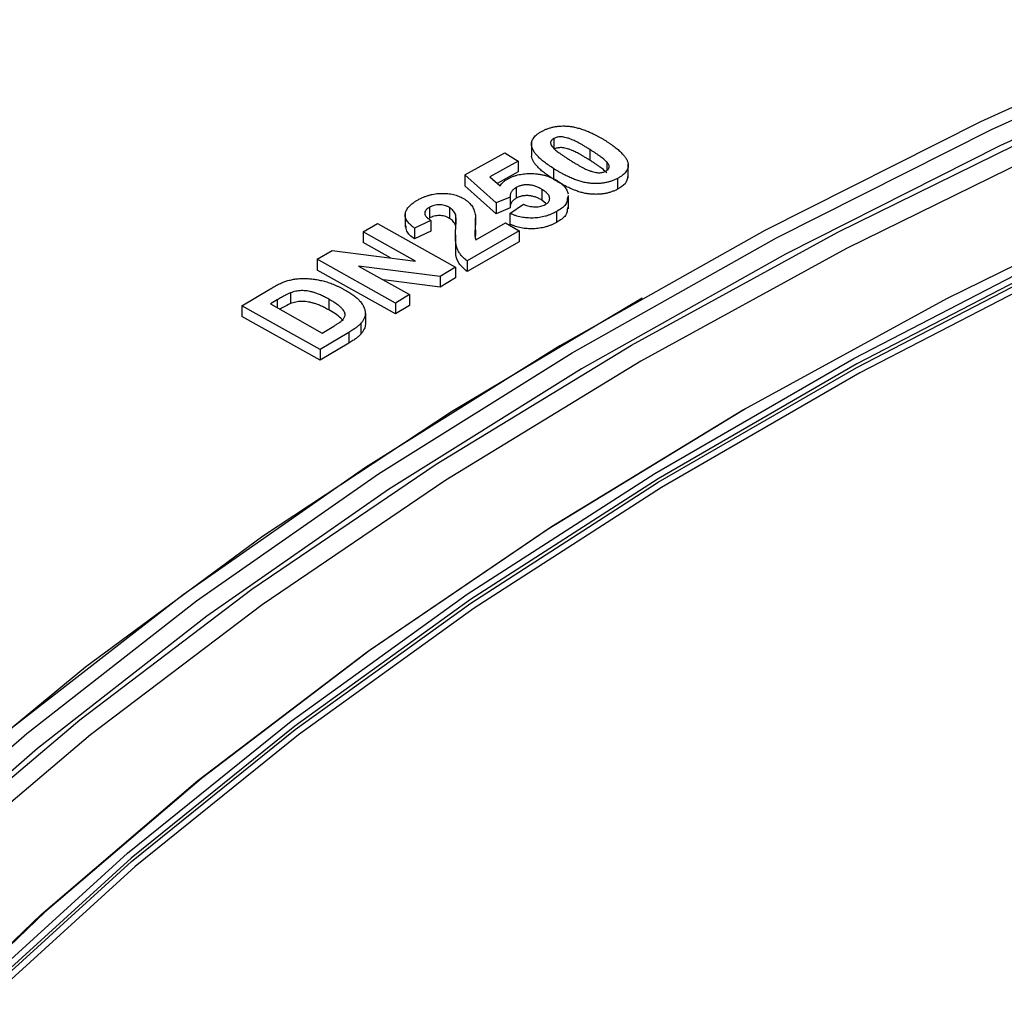
# Model space of a CAD drawing. Units: millimetres. Extents: x 8 to 443, y -44 to 291.
# Drawn here: x 294 to 300, y 138 to 144 of the extents above; entities that cross this region are included whole.
import ezdxf

# ---------------------------------------------------------------- set-up
doc = ezdxf.new("R2010")
doc.units = ezdxf.units.MM

msp = doc.modelspace()

# ---------------------------------------------------------------- linework, layer by layer
at = {"color": 7, "linetype": 'Continuous', "lineweight": 25}
for p, q in [((297.256892, 143.669051), (297.256892, 143.581565)), ((297.40278, 143.696279), (297.40278, 143.62629)), ((296.823303, 143.45935), (297.083227, 143.602275)), ((297.083227, 143.602275), (297.170745, 143.549182)), ((297.257288, 143.65072), (297.257288, 143.580731)), ((297.636196, 143.624378), (297.636196, 143.554389)), ((297.170745, 143.549182), (296.985388, 143.447201)), ((297.170745, 143.549182), (297.170745, 143.479193)), ((297.745366, 143.5436), (297.745366, 143.489043)), ((297.170745, 143.479193), (297.034691, 143.404338)), ((297.400656, 143.500903), (297.400656, 143.430914)), ((297.885277, 143.440943), (297.885277, 143.52843)), ((297.027073, 143.277583), (296.823303, 143.45935)), ((296.823303, 143.45935), (296.823303, 143.389361)), ((296.985388, 143.447201), (297.052975, 143.388442)), ((297.815482, 143.436187), (297.815482, 143.366197)), ((297.027073, 143.207594), (296.823303, 143.389361)), ((297.158098, 143.378104), (297.158098, 143.308115)), ((297.324332, 143.365546), (297.324332, 143.295557)), ((297.117728, 143.314731), (297.027073, 143.277583)), ((297.117728, 143.314731), (297.117728, 143.244742)), ((297.349311, 143.273266), (297.324332, 143.295557)), ((297.496792, 143.238898), (297.496792, 143.326384)), ((296.593224, 143.248455), (296.593224, 143.178466)), ((296.724552, 143.247053), (296.724552, 143.177064)), ((297.027073, 143.277583), (297.027073, 143.207594)), ((297.117728, 143.244742), (297.027073, 143.207594)), ((297.117121, 143.209246), (297.205348, 143.268939)), ((297.420349, 143.221219), (297.420349, 143.15123)), ((296.435985, 143.207297), (296.435985, 143.119811)), ((296.60233, 143.16388), (296.496701, 143.114466)), ((296.60233, 143.16388), (296.60233, 143.093891)), ((296.763101, 143.201553), (296.763101, 143.131564)), ((296.894029, 143.093223), (296.894029, 143.18071)), ((297.117121, 143.209246), (297.117121, 143.139256)), ((296.163021, 143.089582), (296.255497, 143.144603)), ((296.502471, 142.89958), (296.163021, 143.089582)), ((296.163021, 143.089582), (296.163021, 143.019593)), ((296.255497, 143.144603), (296.763913, 142.860096)), ((296.496701, 143.114466), (296.496701, 143.044477)), ((296.60233, 143.093891), (296.496701, 143.044477)), ((297.176106, 143.095484), (296.837972, 142.902269)), ((296.895845, 143.037776), (297.087475, 143.147233)), ((297.087475, 143.147233), (297.176106, 143.095484)), ((297.176106, 143.095484), (297.176106, 143.025494)), ((296.762878, 143.070454), (296.762878, 142.982968)), ((297.176106, 143.025494), (296.837972, 142.83228)), ((295.864549, 142.911787), (295.961375, 142.969436)), ((295.961375, 142.969436), (296.502471, 142.89958)), ((296.339945, 142.920562), (296.163021, 143.019593)), ((296.372964, 142.62728), (295.864549, 142.911787)), ((295.864549, 142.911787), (295.864549, 142.841798)), ((296.837972, 142.902269), (296.837972, 142.83228)), ((296.372964, 142.557291), (295.864549, 142.841798)), ((296.664051, 142.800694), (296.133781, 142.867922)), ((296.133781, 142.867922), (296.465339, 142.682359)), ((296.763913, 142.860096), (296.664051, 142.800694)), ((296.763913, 142.860096), (296.763913, 142.790107)), ((296.664051, 142.730705), (296.29546, 142.777435)), ((296.664051, 142.800694), (296.664051, 142.730705)), ((296.763913, 142.790107), (296.664051, 142.730705)), ((295.375288, 142.610149), (295.557103, 142.71838)), ((295.605466, 142.647822), (295.560847, 142.621247)), ((295.691973, 142.69379), (295.691973, 142.623801)), ((295.940059, 142.652437), (295.940059, 142.582448)), ((296.465339, 142.682359), (296.372964, 142.62728)), ((296.465339, 142.682359), (296.465339, 142.61237)), ((295.375288, 142.610149), (295.375288, 142.54016)), ((295.883703, 142.325642), (295.375288, 142.610149)), ((295.560847, 142.621247), (295.897565, 142.432821)), ((296.372964, 142.62728), (296.372964, 142.557291)), ((296.465339, 142.61237), (296.372964, 142.557291)), ((295.883703, 142.255653), (295.375288, 142.54016)), ((296.177522, 142.559976), (296.177522, 142.489987)), ((295.897565, 142.432821), (295.971727, 142.477037)), ((296.14818, 142.49561), (296.14818, 142.425621)), ((296.070881, 142.437085), (295.883703, 142.325642)), ((296.070881, 142.437085), (296.070881, 142.367096)), ((296.070881, 142.367096), (295.883703, 142.255653)), ((295.883703, 142.325642), (295.883703, 142.255653))]:
    msp.add_line(p, q, dxfattribs=at)
at = {"color": 1, "linetype": 'Continuous', "lineweight": 25}
msp.add_line((295.605466, 142.647822), (295.605466, 142.596278), dxfattribs=at)
at = {"color": 7, "linetype": 'Continuous', "lineweight": 25, "flags": 128}
for points in [[(301.638171, 144.467418), (300.173891, 143.80516), (298.7733, 143.098482), (297.440435, 142.349424), (296.17914, 141.560144), (294.993051, 140.732919), (293.885587, 139.870132), (292.859943, 138.974273), (291.919075, 138.047924), (291.065696, 137.093756), (290.302266, 136.114519), (289.630988, 135.113038), (289.053795, 134.092201), (288.572353, 133.054949), (288.188049, 132.004274), (288.070555, 131.612191)], [(288.267286, 131.893671), (288.298249, 131.992616), (288.68131, 133.039893), (289.161195, 134.07379), (289.736521, 135.091326), (290.405629, 136.089568), (291.166589, 137.065638), (292.017209, 138.01672), (292.955034, 138.940073), (293.977361, 139.833035), (295.081243, 140.693031), (296.263496, 141.517582), (297.520712, 142.304309), (298.849267, 143.050945), (300.245329, 143.755337), (301.704873, 144.415454)], [(301.755902, 144.30632), (300.299981, 143.647842), (298.907384, 142.945198), (297.582127, 142.200416), (296.328032, 141.415641), (295.148713, 140.593138), (294.047571, 139.735276), (293.027782, 138.844531), (292.092284, 137.92347), (291.243777, 136.974748), (290.484705, 136.001101), (289.817258, 135.005337), (289.24336, 133.990326), (288.764666, 132.958996), (288.382556, 131.914318), (288.098131, 130.859307), (287.912213, 129.797003), (287.825336, 128.730469), (287.83395, 127.731697)], [(287.819394, 128.171158), (287.839859, 128.990073), (287.953903, 130.053668), (288.166486, 131.112209), (288.476996, 132.162655), (288.884543, 133.20199), (289.387955, 134.227227), (289.985787, 135.235424), (290.676322, 136.223684), (291.457576, 137.189168), (292.327306, 138.129104), (293.283014, 139.040793), (294.321954, 139.921615), (295.441143, 140.769041), (296.637367, 141.580637), (297.90719, 142.354072), (299.246964, 143.087125), (300.652842, 143.777691)], [(300.706617, 143.669782), (299.304237, 142.980935), (297.967797, 142.249706), (296.701134, 141.478196), (295.507887, 140.668619), (294.391482, 139.823302), (293.355127, 138.944671), (292.401798, 138.035252), (291.534232, 137.097654), (290.754922, 136.134572), (290.066106, 135.148772), (289.469761, 134.143084), (288.967602, 133.120398), (288.561069, 132.08365), (288.251332, 131.035817), (288.039278, 129.979911), (287.925518, 128.918962), (287.909744, 127.876273)], [(301.337773, 143.333769), (299.953457, 142.655346), (298.635024, 141.934513), (297.386369, 141.173399), (296.21118, 140.374249), (295.112927, 139.539426), (294.094853, 138.671394), (293.159965, 137.772717), (292.311024, 136.846048), (291.550537, 135.894125), (290.88075, 134.919758), (290.303641, 133.925826), (289.820914, 132.915263), (289.433995, 131.891053), (289.144026, 130.856223), (288.951864, 129.813826), (288.858077, 128.766943), (288.86294, 127.718664), (288.911117, 127.109862)], [(289.002774, 127.056949), (288.935309, 128.109289), (288.967814, 129.163928), (289.100387, 130.215954), (289.332629, 131.262204), (289.663842, 132.299536), (290.09303, 133.32483), (290.618904, 134.335005), (291.239884, 135.327026), (291.954102, 136.29791), (292.759412, 137.244741), (293.653395, 138.164671), (294.633362, 139.054937), (295.69637, 139.912862), (296.839222, 140.735868), (298.058485, 141.521482), (299.350493, 142.267343), (300.711364, 142.971208)], [(289.027856, 127.04247), (288.963742, 128.071183), (288.996971, 129.124332), (289.13007, 130.174848), (289.36264, 131.21958), (289.693981, 132.255389), (290.1231, 133.279167), (290.648709, 134.28784), (291.269229, 135.27838), (291.982797, 136.247812), (292.787271, 137.193227), (293.680236, 138.111787), (294.659011, 139.000733), (295.720658, 139.857396), (296.861989, 140.679206), (298.079579, 141.463694), (299.36977, 142.208506), (300.728691, 142.911405)], [(300.729839, 142.935296), (299.370134, 142.232035), (298.079234, 141.486814), (296.861017, 140.701873), (295.719144, 139.879572), (294.657048, 139.022382), (293.67792, 138.13288), (292.784704, 137.213738), (291.980084, 136.26772), (291.266478, 135.297668), (290.646031, 134.306497), (290.120608, 133.297188), (289.691787, 132.272773), (289.360858, 131.236331), (289.128816, 130.190977), (288.996357, 129.139853), (288.963879, 128.086118), (289.030595, 127.040888)], [(300.747167, 142.875494), (299.389412, 142.173198), (298.100328, 141.429025), (296.883783, 140.64521), (295.743431, 139.824106), (294.682695, 138.968177), (293.70476, 138.079994), (292.812561, 137.162223), (292.008777, 136.217619), (291.295821, 135.249018), (290.675833, 134.259328), (290.150676, 133.251521), (289.721925, 132.228621), (289.390868, 131.1937), (289.158498, 130.149865), (289.025513, 129.10025), (288.992313, 128.048005), (289.055696, 127.026398)], [(287.542896, 127.899719), (287.535677, 128.195479), (287.573227, 129.271759), (287.710797, 130.345324), (287.94799, 131.413079), (288.284121, 132.471945), (288.718221, 133.518868), (289.24904, 134.550831), (289.875046, 135.564858), (290.594434, 136.558025), (291.405131, 137.527468), (292.304798, 138.470393), (293.290842, 139.384081), (294.360421, 140.265897), (295.510449, 141.113299), (296.737611, 141.923844), (297.976274, 142.66021)], [(288.878056, 127.128947), (288.834382, 127.694842), (288.829514, 128.744017), (288.923382, 129.791796), (289.115708, 130.835083), (289.405925, 131.870799), (289.793175, 132.895884), (290.276314, 133.907311), (290.853917, 134.902094), (291.524277, 135.877293), (292.285414, 136.830031), (293.135081, 137.757492), (294.070768, 138.656937), (295.089712, 139.525711), (296.188905, 140.361249), (297.365099, 141.161081), (298.614821, 141.922847), (298.647822, 141.941872)]]:
    msp.add_lwpolyline(points, dxfattribs=at)
at = {"color": 7, "linetype": 'Continuous', "lineweight": 25}
for points, knots in [([(297.257288, 143.65072), (297.257016, 143.655102), (297.256482, 143.663729), (297.258629, 143.676532), (297.263544, 143.688908), (297.271099, 143.700851), (297.281108, 143.712428), (297.29379, 143.723533), (297.308869, 143.734325), (297.32066, 143.740839), (297.326695, 143.744174)], [0, 0, 0, 0, 0.12466833, 0.24545499, 0.36480233, 0.48503116, 0.60643882, 0.73213945, 0.86288402, 1, 1, 1, 1]), ([(297.326695, 143.744174), (297.333034, 143.747344), (297.345393, 143.753525), (297.365247, 143.761347), (297.38563, 143.767586), (297.406506, 143.772385), (297.427978, 143.775636), (297.44997, 143.77724), (297.472472, 143.777421), (297.487446, 143.776289), (297.495054, 143.775714)], [0, 0, 0, 0, 0.1369653, 0.26705175, 0.39180087, 0.51328106, 0.63345406, 0.75349302, 0.87474547, 1, 1, 1, 1]), ([(297.495054, 143.775714), (297.499685, 143.775219), (297.509047, 143.774219), (297.523114, 143.77212), (297.537264, 143.769241), (297.551753, 143.765942), (297.566422, 143.761997), (297.581327, 143.757522), (297.596279, 143.752314), (297.611575, 143.746666), (297.627127, 143.740415), (297.642665, 143.733424), (297.65871, 143.726032), (297.674631, 143.717872), (297.691087, 143.709306), (297.707441, 143.699968), (297.724341, 143.690209), (297.735324, 143.683316), (297.740914, 143.679808)], [0, 0, 0, 0, 0.04680287, 0.09460563, 0.1442122, 0.19581025, 0.24934882, 0.30497044, 0.36268365, 0.4228388, 0.48541781, 0.55091604, 0.61860073, 0.68938791, 0.76246166, 0.83878403, 0.91794603, 1, 1, 1, 1]), ([(297.40278, 143.696279), (297.399936, 143.69464), (297.394324, 143.691407), (297.3879, 143.685612), (297.383302, 143.679268), (297.380465, 143.672291), (297.380031, 143.664471), (297.382997, 143.655909), (297.388466, 143.646467), (297.393896, 143.640151), (297.396811, 143.636761)], [0, 0, 0, 0, 0.10701174, 0.21113697, 0.31563513, 0.42373194, 0.54081908, 0.6743226, 0.82520418, 1, 1, 1, 1]), ([(297.636196, 143.624378), (297.629447, 143.62862), (297.61647, 143.636775), (297.597365, 143.648219), (297.579759, 143.65858), (297.563404, 143.667637), (297.548523, 143.67561), (297.534873, 143.682297), (297.522701, 143.687924), (297.50859, 143.693465), (297.492823, 143.698783), (297.475432, 143.70346), (297.459903, 143.706246), (297.446007, 143.7069), (297.433711, 143.705889), (297.422459, 143.703812), (297.411972, 143.700645), (297.40587, 143.697747), (297.40278, 143.696279)], [0, 0, 0, 0, 0.10303896, 0.19814056, 0.28435547, 0.36270054, 0.43222686, 0.49400468, 0.5475948, 0.59320139, 0.67015714, 0.73594741, 0.79107124, 0.83718589, 0.87866796, 0.91854816, 0.95875263, 1, 1, 1, 1]), ([(297.740914, 143.679808), (297.746405, 143.676278), (297.757201, 143.669337), (297.772663, 143.658869), (297.787257, 143.648626), (297.800759, 143.638499), (297.813169, 143.628496), (297.824757, 143.618723), (297.835173, 143.60905), (297.844675, 143.59958), (297.853413, 143.590332), (297.860643, 143.581112), (297.867434, 143.572181), (297.87273, 143.563318), (297.877481, 143.554686), (297.880806, 143.546155), (297.883457, 143.53782), (297.88435, 143.532293), (297.884788, 143.529582)], [0, 0, 0, 0, 0.08149501, 0.160255, 0.23631398, 0.30930012, 0.37975313, 0.44765923, 0.51271652, 0.57536126, 0.63566394, 0.69357429, 0.74917453, 0.80312665, 0.85454563, 0.90468463, 0.953239, 1, 1, 1, 1]), ([(297.400656, 143.500903), (297.38989, 143.507823), (297.369109, 143.521181), (297.341367, 143.541612), (297.317206, 143.561255), (297.297219, 143.580337), (297.281126, 143.598794), (297.269088, 143.616615), (297.260672, 143.633811), (297.258392, 143.645204), (297.257288, 143.65072)], [0, 0, 0, 0, 0.16023615, 0.30930754, 0.44706358, 0.57514276, 0.69322436, 0.80263019, 0.90444205, 1, 1, 1, 1]), ([(297.396811, 143.636761), (297.399195, 143.634293), (297.404312, 143.628993), (297.413475, 143.620858), (297.42451, 143.611944), (297.437347, 143.602247), (297.451923, 143.591699), (297.468487, 143.580454), (297.486789, 143.568355), (297.499752, 143.560097), (297.506487, 143.555807)], [0, 0, 0, 0, 0.08229967, 0.17668594, 0.28243069, 0.40141346, 0.53213988, 0.67540502, 0.83134539, 1, 1, 1, 1]), ([(297.636196, 143.554389), (297.629447, 143.55863), (297.61647, 143.566786), (297.597365, 143.578229), (297.579759, 143.588591), (297.563404, 143.597648), (297.548523, 143.605621), (297.534873, 143.612308), (297.522701, 143.617935), (297.50859, 143.623475), (297.492823, 143.628794), (297.475432, 143.633471), (297.459903, 143.636257), (297.446007, 143.63691), (297.433711, 143.6359), (297.422459, 143.633822), (297.411972, 143.630656), (297.40587, 143.627758), (297.40278, 143.62629)], [0, 0, 0, 0, 0.10303896, 0.19814056, 0.28435547, 0.36270054, 0.43222686, 0.49400468, 0.5475948, 0.59320139, 0.67015714, 0.73594741, 0.79107124, 0.83718589, 0.87866796, 0.91854816, 0.95875263, 1, 1, 1, 1]), ([(297.745366, 143.5436), (297.743018, 143.546049), (297.737975, 143.551312), (297.728845, 143.5594), (297.718043, 143.568349), (297.705199, 143.578016), (297.690688, 143.588522), (297.674167, 143.599754), (297.655893, 143.61183), (297.642931, 143.620088), (297.636196, 143.624378)], [0, 0, 0, 0, 0.08177266, 0.175658351, 0.281859972, 0.400405404, 0.531527035, 0.674423709, 0.830835515, 1, 1, 1, 1]), ([(297.400656, 143.430914), (297.38989, 143.437834), (297.369109, 143.451192), (297.341367, 143.471623), (297.317206, 143.491265), (297.297219, 143.510348), (297.281126, 143.528804), (297.269088, 143.546626), (297.260672, 143.563822), (297.258392, 143.575215), (297.257288, 143.580731)], [0, 0, 0, 0, 0.16023615, 0.30930754, 0.44706358, 0.57514276, 0.69322436, 0.80263019, 0.90444205, 1, 1, 1, 1]), ([(297.506487, 143.555807), (297.513236, 143.551566), (297.526213, 143.54341), (297.545317, 143.531966), (297.562928, 143.521608), (297.579266, 143.512539), (297.594198, 143.504604), (297.607642, 143.497823), (297.619828, 143.492252), (297.633887, 143.486717), (297.649661, 143.481408), (297.667004, 143.476721), (297.682482, 143.473998), (297.69629, 143.473386), (297.708537, 143.474522), (297.71988, 143.476488), (297.730293, 143.479806), (297.7364, 143.482681), (297.739498, 143.48414)], [0, 0, 0, 0, 0.10315291, 0.19835968, 0.28466994, 0.36310165, 0.43270485, 0.49451362, 0.54767337, 0.5933304, 0.67037125, 0.73623428, 0.79098763, 0.83678031, 0.8780114, 0.91860035, 0.95870701, 1, 1, 1, 1]), ([(297.745366, 143.47361), (297.743018, 143.47606), (297.737975, 143.481322), (297.728845, 143.48941), (297.718043, 143.49836), (297.705199, 143.508027), (297.690688, 143.518533), (297.674167, 143.529764), (297.655893, 143.541841), (297.642931, 143.550098), (297.636196, 143.554389)], [0, 0, 0, 0, 0.08177266, 0.175658351, 0.281859972, 0.400405404, 0.531527035, 0.674423709, 0.830835515, 1, 1, 1, 1]), ([(297.739498, 143.48414), (297.74234, 143.485779), (297.747949, 143.489013), (297.754375, 143.494781), (297.758867, 143.501121), (297.761723, 143.508069), (297.762116, 143.515863), (297.759315, 143.524446), (297.753692, 143.533865), (297.748267, 143.540207), (297.745366, 143.5436)], [0, 0, 0, 0, 0.10712745, 0.21136526, 0.3147974, 0.42301109, 0.54022483, 0.67282944, 0.82501519, 1, 1, 1, 1]), ([(297.815482, 143.436187), (297.809133, 143.432978), (297.796696, 143.426692), (297.776196, 143.41901), (297.75522, 143.412664), (297.733342, 143.407932), (297.710692, 143.404858), (297.687303, 143.403267), (297.663211, 143.403238), (297.642706, 143.40447), (297.625941, 143.406399), (297.612927, 143.408446), (297.599606, 143.411092), (297.586025, 143.414376), (297.57221, 143.418329), (297.557977, 143.422754), (297.54356, 143.427854), (297.528787, 143.433545), (297.513824, 143.439927), (297.498413, 143.446798), (297.482807, 143.45431), (297.466914, 143.462432), (297.450797, 143.471204), (297.434242, 143.480496), (297.417441, 143.490429), (297.406327, 143.497364), (297.400656, 143.500903)], [0, 0, 0, 0, 0.05194935, 0.101758823, 0.150193581, 0.197681576, 0.245324893, 0.293253914, 0.342516526, 0.393520821, 0.420017528, 0.447800512, 0.476591558, 0.506778846, 0.538478273, 0.571589617, 0.606381969, 0.642643383, 0.68101656, 0.72101383, 0.762637217, 0.806222859, 0.851809518, 0.899139856, 0.948527723, 1, 1, 1, 1]), ([(297.884788, 143.529582), (297.885111, 143.525219), (297.88575, 143.51659), (297.883419, 143.503791), (297.878533, 143.491422), (297.871078, 143.479483), (297.861064, 143.467933), (297.848388, 143.456827), (297.833307, 143.446036), (297.821517, 143.439521), (297.815482, 143.436187)], [0, 0, 0, 0, 0.12420359, 0.24567489, 0.36509971, 0.48469684, 0.60618333, 0.73196556, 0.862795, 1, 1, 1, 1]), ([(297.052975, 143.388442), (297.055983, 143.392915), (297.061898, 143.401709), (297.074056, 143.413859), (297.087855, 143.425081), (297.098888, 143.431585), (297.104373, 143.434819)], [0, 0, 0, 0, 0.25881936, 0.50890892, 0.75589614, 1, 1, 1, 1]), ([(297.104373, 143.434819), (297.109874, 143.437691), (297.12069, 143.443337), (297.138387, 143.450527), (297.156712, 143.456632), (297.176001, 143.461325), (297.195947, 143.46503), (297.216799, 143.467384), (297.238412, 143.468618), (297.260613, 143.468614), (297.282873, 143.467331), (297.304837, 143.464839), (297.326196, 143.460915), (297.347047, 143.455803), (297.367216, 143.449304), (297.386698, 143.441498), (297.405848, 143.43255), (297.417594, 143.42566), (297.423587, 143.422144)], [0, 0, 0, 0, 0.06213484, 0.12215311, 0.18103643, 0.23917647, 0.29730138, 0.35641235, 0.4169294, 0.47913367, 0.54221091, 0.60420534, 0.6664456, 0.72978338, 0.79382661, 0.85970598, 0.92841983, 1, 1, 1, 1]), ([(297.815482, 143.366197), (297.809133, 143.362988), (297.796696, 143.356703), (297.776196, 143.34902), (297.75522, 143.342675), (297.733342, 143.337943), (297.710692, 143.334869), (297.687303, 143.333278), (297.663211, 143.333248), (297.642706, 143.334481), (297.625941, 143.336409), (297.612927, 143.338457), (297.599606, 143.341102), (297.586025, 143.344387), (297.57221, 143.34834), (297.557977, 143.352765), (297.54356, 143.357865), (297.528787, 143.363556), (297.513824, 143.369938), (297.498413, 143.376809), (297.482807, 143.384321), (297.466914, 143.392442), (297.450797, 143.401215), (297.434242, 143.410507), (297.417441, 143.42044), (297.406327, 143.427375), (297.400656, 143.430914)], [0, 0, 0, 0, 0.05194935, 0.101758823, 0.150193581, 0.197681576, 0.245324893, 0.293253914, 0.342516526, 0.393520821, 0.420017528, 0.447800512, 0.476591558, 0.506778846, 0.538478273, 0.571589617, 0.606381969, 0.642643383, 0.68101656, 0.72101383, 0.762637217, 0.806222859, 0.851809518, 0.899139856, 0.948527723, 1, 1, 1, 1]), ([(297.423587, 143.422144), (297.428465, 143.419073), (297.438097, 143.41301), (297.450857, 143.403232), (297.462137, 143.393133), (297.47179, 143.382615), (297.479921, 143.371716), (297.486481, 143.360402), (297.491648, 143.348714), (297.493688, 143.340716), (297.494714, 143.336693)], [0, 0, 0, 0, 0.12952661, 0.25570993, 0.38016436, 0.50286257, 0.62545616, 0.74876238, 0.87358447, 1, 1, 1, 1]), ([(297.881486, 143.450133), (297.878968, 143.433441), (297.874059, 143.400909), (297.834664, 143.377564), (297.815482, 143.366197)], [0, 0, 0, 0, 0.51307913, 1, 1, 1, 1]), ([(297.158098, 143.378104), (297.154699, 143.376127), (297.147931, 143.37219), (297.13949, 143.365462), (297.132322, 143.358279), (297.126561, 143.350572), (297.122035, 143.342365), (297.119218, 143.333596), (297.117478, 143.324333), (297.117643, 143.317985), (297.117728, 143.314731)], [0, 0, 0, 0, 0.11984301, 0.23860124, 0.35656317, 0.47637684, 0.59945114, 0.72675598, 0.85994162, 1, 1, 1, 1]), ([(297.324332, 143.365546), (297.320633, 143.367695), (297.313428, 143.371881), (297.302234, 143.377514), (297.291183, 143.382434), (297.280073, 143.386499), (297.268951, 143.389797), (297.25782, 143.392267), (297.246745, 143.393911), (297.235793, 143.394882), (297.225029, 143.39503), (297.214514, 143.394567), (297.204305, 143.393451), (297.194316, 143.391726), (297.184816, 143.389191), (297.175442, 143.38624), (297.16657, 143.382441), (297.160961, 143.37957), (297.158098, 143.378104)], [0, 0, 0, 0, 0.08296739, 0.16158352, 0.23464928, 0.30344867, 0.36927767, 0.43207281, 0.49157482, 0.54980122, 0.60688808, 0.66145302, 0.7162624, 0.77092108, 0.82582896, 0.88146243, 0.93949311, 1, 1, 1, 1]), ([(297.346388, 143.267187), (297.348836, 143.268619), (297.35365, 143.271436), (297.359891, 143.276108), (297.365074, 143.28108), (297.369168, 143.286375), (297.372046, 143.291982), (297.374143, 143.29784), (297.374975, 143.303994), (297.374911, 143.31039), (297.373606, 143.316999), (297.370856, 143.323722), (297.366614, 143.3305), (297.360991, 143.337383), (297.35387, 143.344347), (297.34547, 143.351435), (297.335538, 143.358552), (297.328159, 143.363158), (297.324332, 143.365546)], [0, 0, 0, 0, 0.05414302, 0.10646871, 0.15843599, 0.21006902, 0.26214197, 0.31560559, 0.37085409, 0.42800017, 0.4876316, 0.54956017, 0.6135664, 0.68134333, 0.75417501, 0.83109933, 0.91240095, 1, 1, 1, 1]), ([(296.496701, 143.114466), (296.491169, 143.118649), (296.480478, 143.126729), (296.466585, 143.139196), (296.455236, 143.151523), (296.446636, 143.163774), (296.440298, 143.175843), (296.436594, 143.187782), (296.435592, 143.199594), (296.437013, 143.211199), (296.440797, 143.222601), (296.446237, 143.233801), (296.453465, 143.244791), (296.462516, 143.255519), (296.473443, 143.265993), (296.485982, 143.276278), (296.500355, 143.286339), (296.510991, 143.292692), (296.516431, 143.295941)], [0, 0, 0, 0, 0.07756254, 0.14986323, 0.21830095, 0.28306669, 0.34446231, 0.40392578, 0.46140793, 0.51838616, 0.57502498, 0.63227732, 0.68969493, 0.74810846, 0.80797106, 0.869772, 0.93339276, 1, 1, 1, 1]), ([(296.516431, 143.295941), (296.522573, 143.299334), (296.534584, 143.305968), (296.553768, 143.314604), (296.57297, 143.322144), (296.592486, 143.328325), (296.612395, 143.333038), (296.63239, 143.336698), (296.65274, 143.338909), (296.673157, 143.339811), (296.693299, 143.33962), (296.712869, 143.338164), (296.731821, 143.335779), (296.7499, 143.332031), (296.767347, 143.32734), (296.783948, 143.321441), (296.799964, 143.314488), (296.809733, 143.309085), (296.814701, 143.306338)], [0, 0, 0, 0, 0.07591797, 0.14844431, 0.21706395, 0.28327503, 0.34690669, 0.40905391, 0.47040254, 0.53146629, 0.59174873, 0.65005858, 0.70752127, 0.76470673, 0.82132562, 0.8792103, 0.9385774, 1, 1, 1, 1]), ([(296.814701, 143.306338), (296.820127, 143.303034), (296.8309, 143.296474), (296.844634, 143.285571), (296.856806, 143.274176), (296.866783, 143.26193), (296.875425, 143.248826), (296.88231, 143.234544), (296.887896, 143.219069), (296.890337, 143.208282), (296.891596, 143.202721)], [0, 0, 0, 0, 0.11865499, 0.23557547, 0.35090318, 0.46744355, 0.58799866, 0.71629716, 0.85375865, 1, 1, 1, 1]), ([(297.158098, 143.308115), (297.154699, 143.306138), (297.147931, 143.302201), (297.13949, 143.295473), (297.132322, 143.288289), (297.126561, 143.280583), (297.122035, 143.272375), (297.119218, 143.263606), (297.117478, 143.254344), (297.117643, 143.247996), (297.117728, 143.244742)], [0, 0, 0, 0, 0.11984301, 0.23860124, 0.35656317, 0.47637684, 0.59945114, 0.72675598, 0.85994162, 1, 1, 1, 1]), ([(297.324332, 143.295557), (297.320633, 143.297706), (297.313428, 143.301892), (297.302234, 143.307525), (297.291183, 143.312445), (297.280073, 143.31651), (297.268951, 143.319808), (297.25782, 143.322278), (297.246745, 143.323922), (297.235793, 143.324892), (297.225029, 143.325041), (297.214514, 143.324578), (297.204305, 143.323462), (297.194316, 143.321737), (297.184816, 143.319202), (297.175442, 143.31625), (297.16657, 143.312452), (297.160961, 143.30958), (297.158098, 143.308115)], [0, 0, 0, 0, 0.08296739, 0.16158352, 0.23464928, 0.30344867, 0.36927767, 0.43207281, 0.49157482, 0.54980122, 0.60688808, 0.66145302, 0.7162624, 0.77092108, 0.82582896, 0.88146243, 0.93949311, 1, 1, 1, 1]), ([(297.490218, 143.318167), (297.489316, 143.300173), (297.487445, 143.262843), (297.443243, 143.235422), (297.420349, 143.221219)], [0, 0, 0, 0, 0.48204694, 1, 1, 1, 1]), ([(296.593224, 143.248455), (296.588595, 143.245611), (296.579701, 143.240145), (296.57015, 143.230648), (296.564221, 143.220747), (296.562733, 143.212138), (296.563472, 143.205125), (296.565474, 143.199678), (296.568676, 143.19407), (296.57309, 143.188309), (296.578495, 143.182323), (296.585426, 143.176325), (296.593323, 143.170089), (296.599252, 143.166002), (296.60233, 143.16388)], [0, 0, 0, 0, 0.12195052, 0.23432094, 0.34119509, 0.44790893, 0.50293463, 0.56084048, 0.62180201, 0.68764704, 0.75805344, 0.83301175, 0.91329668, 1, 1, 1, 1]), ([(296.724552, 143.247053), (296.719341, 143.249866), (296.709399, 143.255232), (296.692724, 143.261279), (296.675542, 143.264921), (296.658134, 143.266186), (296.640838, 143.265126), (296.624117, 143.261669), (296.607753, 143.256227), (296.598221, 143.251128), (296.593224, 143.248455)], [0, 0, 0, 0, 0.14324133, 0.2732996, 0.39301831, 0.50852446, 0.62312299, 0.73937944, 0.86338648, 1, 1, 1, 1]), ([(296.763101, 143.201553), (296.761331, 143.206127), (296.75792, 143.214945), (296.74937, 143.227179), (296.738525, 143.238021), (296.729156, 143.244077), (296.724552, 143.247053)], [0, 0, 0, 0, 0.27329069, 0.52687233, 0.76750494, 1, 1, 1, 1]), ([(297.420349, 143.221219), (297.414458, 143.21811), (297.402919, 143.212019), (297.38462, 143.203956), (297.366121, 143.196966), (297.347246, 143.191123), (297.328038, 143.186405), (297.308395, 143.183), (297.288547, 143.180526), (297.268467, 143.179345), (297.248412, 143.179203), (297.228566, 143.180227), (297.209033, 143.182241), (297.189812, 143.185434), (297.171059, 143.189783), (297.152552, 143.195147), (297.134435, 143.20162), (297.122953, 143.206677), (297.117121, 143.209246)], [0, 0, 0, 0, 0.0713681, 0.13978491, 0.20563054, 0.26892272, 0.33110833, 0.39198525, 0.45209204, 0.51245261, 0.57218128, 0.63122506, 0.69039201, 0.74939417, 0.80977735, 0.87088699, 0.93442023, 1, 1, 1, 1]), ([(297.205348, 143.268939), (297.211256, 143.26639), (297.222707, 143.261449), (297.241535, 143.256138), (297.260793, 143.252927), (297.280145, 143.251996), (297.298961, 143.252837), (297.316499, 143.255773), (297.332702, 143.260409), (297.341779, 143.264904), (297.346388, 143.267187)], [0, 0, 0, 0, 0.14295171, 0.27706816, 0.40433185, 0.52988621, 0.65212214, 0.76859292, 0.88250309, 1, 1, 1, 1]), ([(297.490218, 143.248178), (297.489316, 143.230183), (297.487445, 143.192854), (297.443243, 143.165433), (297.420349, 143.15123)], [0, 0, 0, 0, 0.48204694, 1, 1, 1, 1]), ([(296.724552, 143.177064), (296.719341, 143.179877), (296.709399, 143.185243), (296.692724, 143.19129), (296.675542, 143.194932), (296.658134, 143.196197), (296.640838, 143.195137), (296.624117, 143.19168), (296.607753, 143.186238), (296.598221, 143.181139), (296.593224, 143.178466)], [0, 0, 0, 0, 0.14324133, 0.2732996, 0.39301831, 0.50852446, 0.62312299, 0.73937944, 0.86338648, 1, 1, 1, 1]), ([(296.763101, 143.131564), (296.761331, 143.136138), (296.75792, 143.144956), (296.74937, 143.15719), (296.738525, 143.168032), (296.729156, 143.174088), (296.724552, 143.177064)], [0, 0, 0, 0, 0.27329069, 0.52687233, 0.76750494, 1, 1, 1, 1]), ([(296.764719, 143.108334), (296.765054, 143.114096), (296.765691, 143.125076), (296.766645, 143.140747), (296.766803, 143.154807), (296.767117, 143.16725), (296.766484, 143.178095), (296.765871, 143.187348), (296.764891, 143.19502), (296.763649, 143.199551), (296.763101, 143.201553)], [0, 0, 0, 0, 0.18532813, 0.35310424, 0.50392205, 0.6372086, 0.7530149, 0.85260577, 0.93486771, 1, 1, 1, 1]), ([(296.891596, 143.202721), (296.891908, 143.200678), (296.892576, 143.196301), (296.893452, 143.189314), (296.893704, 143.181461), (296.894163, 143.172759), (296.89381, 143.163197), (296.893432, 143.152762), (296.892841, 143.141487), (296.891933, 143.12967), (296.890847, 143.117994), (296.890222, 143.107068), (296.889552, 143.097276), (296.889192, 143.088572), (296.888825, 143.08098), (296.888782, 143.074477), (296.888668, 143.0691), (296.889312, 143.06116), (296.890859, 143.050745), (296.894242, 143.041947), (296.895845, 143.037776)], [0, 0, 0, 0, 0.03722317, 0.07970261, 0.127054, 0.17969314, 0.23762409, 0.30051157, 0.36906731, 0.44225112, 0.51509831, 0.58119508, 0.6405724, 0.69286675, 0.73914956, 0.7783576, 0.81085303, 0.83665922, 0.92255566, 1, 1, 1, 1]), ([(297.420349, 143.15123), (297.414458, 143.14812), (297.402919, 143.14203), (297.38462, 143.133967), (297.366121, 143.126977), (297.347246, 143.121134), (297.328038, 143.116416), (297.308395, 143.11301), (297.288547, 143.110537), (297.268467, 143.109356), (297.248412, 143.109213), (297.228566, 143.110238), (297.209033, 143.112252), (297.189812, 143.115444), (297.171059, 143.119794), (297.152552, 143.125158), (297.134435, 143.131631), (297.122953, 143.136688), (297.117121, 143.139256)], [0, 0, 0, 0, 0.0713681, 0.13978491, 0.20563054, 0.26892272, 0.33110833, 0.39198525, 0.45209204, 0.51245261, 0.57218128, 0.63122506, 0.69039201, 0.74939417, 0.80977735, 0.87088699, 0.93442023, 1, 1, 1, 1]), ([(296.496701, 143.044477), (296.47587, 143.060034), (296.442015, 143.085318), (296.442429, 143.116753), (296.442589, 143.128845)], [0, 0, 0, 0, 0.6153075, 1, 1, 1, 1]), ([(296.837972, 142.902269), (296.830813, 142.907803), (296.816546, 142.918831), (296.79946, 142.937101), (296.785194, 142.956331), (296.776538, 142.97352), (296.771122, 142.988394), (296.768027, 143.001141), (296.765446, 143.01534), (296.763987, 143.031071), (296.762914, 143.048284), (296.762811, 143.067001), (296.763267, 143.087176), (296.764224, 143.101111), (296.764719, 143.108334)], [0, 0, 0, 0, 0.096053589, 0.191423049, 0.288244773, 0.386889199, 0.440055859, 0.499786589, 0.566008961, 0.638790216, 0.719078387, 0.805828613, 0.899364196, 1, 1, 1, 1]), ([(296.892417, 143.101958), (296.892893, 143.093489), (296.893707, 143.079017), (296.89233, 143.064562), (296.891759, 143.058566)], [0, 0, 0, 0, 0.58517263, 1, 1, 1, 1]), ([(296.837972, 142.83228), (296.81882, 142.849206), (296.780502, 142.883072), (296.763302, 142.939669), (296.764691, 142.975708), (296.765308, 142.991727)], [0, 0, 0, 0, 0.35695664, 0.7141816, 1, 1, 1, 1]), ([(295.557103, 142.71838), (295.56211, 142.72133), (295.571824, 142.727053), (295.586212, 142.735189), (295.60022, 142.742479), (295.613308, 142.749236), (295.626064, 142.755102), (295.637943, 142.760426), (295.649379, 142.764938), (295.656976, 142.767542), (295.660608, 142.768786)], [0, 0, 0, 0, 0.15803045, 0.30659071, 0.44474559, 0.57460147, 0.69431782, 0.80487144, 0.90673584, 1, 1, 1, 1]), ([(295.660608, 142.768786), (295.665294, 142.770267), (295.674645, 142.773222), (295.689226, 142.776915), (295.704019, 142.780083), (295.719042, 142.782687), (295.734342, 142.78459), (295.749853, 142.785948), (295.765605, 142.786685), (295.787003, 142.787022), (295.814095, 142.785885), (295.84663, 142.782405), (295.879116, 142.776721), (295.905981, 142.770315), (295.927557, 142.764066), (295.944064, 142.758567), (295.960858, 142.752403), (295.97778, 142.745523), (295.994892, 142.737936), (296.012384, 142.729774), (296.029899, 142.720784), (296.041438, 142.714428), (296.047307, 142.711195)], [0, 0, 0, 0, 0.037244959, 0.074308271, 0.110921076, 0.147236532, 0.183590051, 0.219980072, 0.256564158, 0.293737755, 0.369179599, 0.445481072, 0.524059186, 0.605475284, 0.647864926, 0.692324679, 0.738324283, 0.786610909, 0.836616343, 0.88877787, 0.943429495, 1, 1, 1, 1]), ([(295.940059, 142.652437), (295.935263, 142.655082), (295.925942, 142.660222), (295.911963, 142.667415), (295.898743, 142.674093), (295.885859, 142.679975), (295.873572, 142.685241), (295.86179, 142.689822), (295.850562, 142.693758), (295.836571, 142.698032), (295.819634, 142.702178), (295.799816, 142.705749), (295.780613, 142.707757), (295.762062, 142.708149), (295.743931, 142.706863), (295.726188, 142.704099), (295.70859, 142.699787), (295.69762, 142.695828), (295.691973, 142.69379)], [0, 0, 0, 0, 0.07034753, 0.13671339, 0.19859943, 0.25664442, 0.31087598, 0.36087961, 0.4072588, 0.45014306, 0.52867799, 0.60200207, 0.66992871, 0.73506853, 0.79811808, 0.86293691, 0.92944722, 1, 1, 1, 1]), ([(296.047307, 142.711195), (296.057224, 142.705429), (296.076418, 142.694269), (296.102011, 142.676881), (296.123455, 142.659485), (296.135001, 142.647495), (296.140592, 142.64169)], [0, 0, 0, 0, 0.27602224, 0.5341924, 0.77443534, 1, 1, 1, 1]), ([(295.691973, 142.69379), (295.689634, 142.692845), (295.684497, 142.690772), (295.676351, 142.687141), (295.667357, 142.682538), (295.657091, 142.677212), (295.645648, 142.671084), (295.633155, 142.66408), (295.619594, 142.656254), (295.610308, 142.650712), (295.605466, 142.647822)], [0, 0, 0, 0, 0.072723988, 0.159699164, 0.262042575, 0.378867366, 0.511421799, 0.659705599, 0.82255281, 1, 1, 1, 1]), ([(296.027071, 142.515644), (296.029873, 142.518586), (296.035332, 142.524316), (296.041048, 142.533362), (296.044923, 142.542343), (296.046534, 142.551513), (296.045469, 142.561191), (296.041138, 142.571583), (296.033456, 142.582777), (296.025037, 142.592611), (296.016463, 142.600889), (296.008765, 142.607522), (296.000013, 142.614434), (295.990241, 142.621608), (295.979226, 142.628971), (295.967202, 142.636598), (295.954148, 142.644526), (295.944846, 142.649749), (295.940059, 142.652437)], [0, 0, 0, 0, 0.06334018, 0.12339954, 0.1813024, 0.23785278, 0.2968231, 0.36365591, 0.43887135, 0.52392114, 0.57060436, 0.62100339, 0.67471405, 0.73233581, 0.79338064, 0.85848224, 0.9271682, 1, 1, 1, 1]), ([(296.140592, 142.64169), (296.143561, 142.638203), (296.149398, 142.631348), (296.156859, 142.620899), (296.163283, 142.61058), (296.168437, 142.600314), (296.172563, 142.590125), (296.175325, 142.57999), (296.17715, 142.569947), (296.177398, 142.563289), (296.177522, 142.559976)], [0, 0, 0, 0, 0.13671688, 0.26882827, 0.39758724, 0.52250997, 0.64486852, 0.76565078, 0.88342064, 1, 1, 1, 1]), ([(295.691973, 142.623801), (295.674909, 142.615798), (295.650367, 142.604289), (295.628355, 142.591208), (295.621648, 142.587223)], [0, 0, 0, 0, 0.69532115, 1, 1, 1, 1]), ([(295.940059, 142.582448), (295.935263, 142.585093), (295.925942, 142.590233), (295.911963, 142.597426), (295.898743, 142.604104), (295.885859, 142.609985), (295.873572, 142.615252), (295.86179, 142.619833), (295.850562, 142.623769), (295.836571, 142.628043), (295.819634, 142.632188), (295.799816, 142.63576), (295.780613, 142.637767), (295.762062, 142.63816), (295.743931, 142.636874), (295.726188, 142.634109), (295.70859, 142.629798), (295.69762, 142.625839), (295.691973, 142.623801)], [0, 0, 0, 0, 0.07034753, 0.13671339, 0.19859943, 0.25664442, 0.31087598, 0.36087961, 0.4072588, 0.45014306, 0.52867799, 0.60200207, 0.66992871, 0.73506853, 0.79811808, 0.86293691, 0.92944722, 1, 1, 1, 1]), ([(296.032533, 142.511749), (296.027984, 142.517687), (296.007096, 142.544958), (295.969482, 142.565993), (295.940059, 142.582448)], [0, 0, 0, 0, 0.21776711, 1, 1, 1, 1]), ([(295.971727, 142.477037), (295.978166, 142.480916), (295.990099, 142.488105), (296.005632, 142.4985), (296.017966, 142.507379), (296.024274, 142.513105), (296.027071, 142.515644)], [0, 0, 0, 0, 0.32096938, 0.59478826, 0.82027921, 1, 1, 1, 1]), ([(296.177522, 142.559976), (296.177191, 142.55488), (296.176509, 142.544379), (296.170688, 142.528459), (296.16143, 142.511985), (296.152709, 142.501207), (296.14818, 142.49561)], [0, 0, 0, 0, 0.22757217, 0.46885283, 0.7241914, 1, 1, 1, 1]), ([(296.14818, 142.49561), (296.146195, 142.493418), (296.142092, 142.488887), (296.135012, 142.482134), (296.126767, 142.475215), (296.117759, 142.467968), (296.107461, 142.460572), (296.096228, 142.452917), (296.083983, 142.445027), (296.075324, 142.439778), (296.070881, 142.437085)], [0, 0, 0, 0, 0.10047487, 0.20761222, 0.32034662, 0.44150791, 0.56982288, 0.70560117, 0.84896027, 1, 1, 1, 1]), ([(296.177522, 142.489987), (296.177191, 142.48489), (296.176509, 142.47439), (296.170688, 142.458469), (296.16143, 142.441996), (296.152709, 142.431218), (296.14818, 142.425621)], [0, 0, 0, 0, 0.22757217, 0.46885283, 0.7241914, 1, 1, 1, 1]), ([(296.14818, 142.425621), (296.146195, 142.423429), (296.142092, 142.418898), (296.135012, 142.412145), (296.126767, 142.405226), (296.117759, 142.397978), (296.107461, 142.390582), (296.096228, 142.382928), (296.083983, 142.375038), (296.075324, 142.369789), (296.070881, 142.367096)], [0, 0, 0, 0, 0.10047487, 0.20761222, 0.32034662, 0.44150791, 0.56982288, 0.70560117, 0.84896027, 1, 1, 1, 1])]:
    msp.add_open_spline(points, degree=3, knots=knots, dxfattribs=at)

doc.saveas('drawing.dxf')
